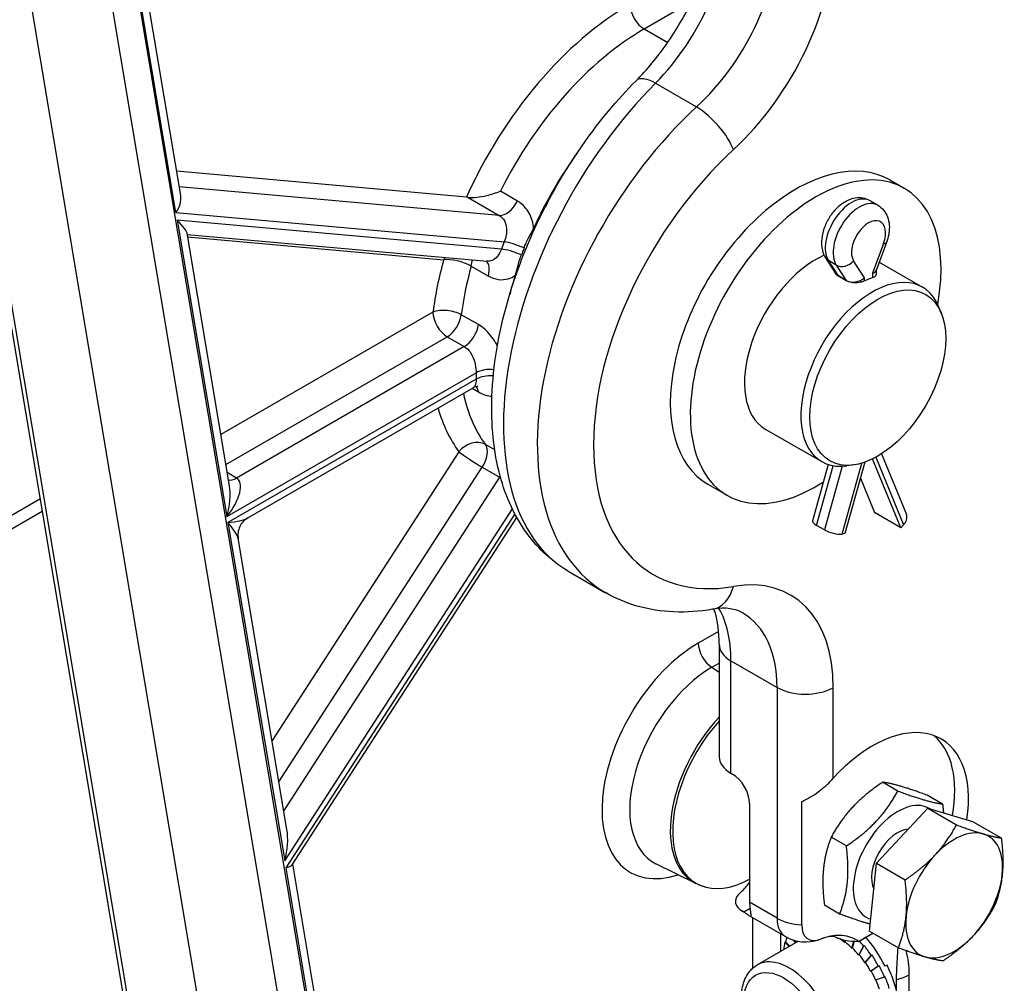
# Model space of a CAD drawing. Units: millimetres. Extents: x 239 to 3215, y 30 to 4191.
# Drawn here: x 989 to 1158, y 2740 to 2906 of the extents above; entities that cross this region are included whole.
import ezdxf

# ---------------------------------------------------------------- set-up
doc = ezdxf.new("R2010")
doc.units = ezdxf.units.MM
doc.header["$LTSCALE"] = 15.384615
doc.layers.add('Visible Edges(Hillmar_metric)', color=7, linetype='Continuous', lineweight=25)
doc.layers.add('Visible Tangent Edges(Hillmar_Metric)', color=7, linetype='Continuous', lineweight=25, true_color=0xc0c0c0)

msp = doc.modelspace()

# ---------------------------------------------------------------- linework, layer by layer
at = {"layer": 'Visible Edges(Hillmar_metric)'}
for p, q in [((955.466, 3043.702), (1013.922, 2694.953)), ((1028.674, 2683.154), (969.93, 3033.62)), ((1016.562, 2875.62), (990.915, 3028.631)), ((1065.652, 2875.345), (1015.863, 2879.792)), ((1138.424, 2878.301), (1140.899, 2876.872)), ((1136.354, 2873.955), (1135.003, 2874.736)), ((1024.92, 2825.756), (1017.647, 2869.149)), ((1017.679, 2868.958), (1069.233, 2864.353)), ((1137.831, 2867.536), (1136.049, 2862.72)), ((1127.374, 2864.91), (1129.093, 2862.252)), ((1136.074, 2862.788), (1136.074, 2862.093)), ((1136.587, 2864.173), (1144.015, 2859.884)), ((1130.917, 2861.035), (1129.566, 2861.815)), ((1130.917, 2860.992), (1129.566, 2861.772)), ((1147.245, 2855.435), (1146.794, 2856.539)), ((1028.09, 2820.23), (1066.827, 2842.595)), ((1117.014, 2835.503), (1126.707, 2829.906)), ((1136.975, 2831.238), (1141.263, 2820.791)), ((1127.83, 2829.408), (1125.14, 2819.746)), ((1134.129, 2829.819), (1130.706, 2817.525)), ((1132.175, 2829.334), (1130.994, 2829.173)), ((1140.285, 2818.533), (1135.429, 2830.366)), ((1107.164, 2826.001), (1110.437, 2824.111)), ((1133.356, 2827.042), (1135.781, 2821.133)), ((985.521, 2819.566), (992.372, 2823.521)), ((1140.285, 2818.533), (1135.781, 2821.133)), ((1035.709, 2760.624), (1074.307, 2820.307)), ((1127.166, 2818.17), (1125.815, 2818.95)), ((1140.777, 2819.034), (1140.285, 2818.533)), ((1130.706, 2817.525), (1130.214, 2817.458)), ((1034.821, 2766.692), (1026.435, 2816.719)), ((1083.231, 2811.04), (1089.57, 2807.38)), ((1109.086, 2798.51), (1109.086, 2779.192)), ((1111.114, 2776.365), (1111.374, 2776.215)), ((1139.791, 2773.297), (1137.174, 2774.808)), ((1123.261, 2750.307), (1123.261, 2771.492)), ((1147.47, 2771.06), (1144.853, 2772.571)), ((1114.311, 2771.128), (1114.311, 2754.183)), ((1136.102, 2760.872), (1144.944, 2770.322)), ((1144.944, 2770.322), (1149.88, 2767.472)), ((1144.944, 2770.322), (1152.624, 2768.085)), ((1152.624, 2768.085), (1157.559, 2765.235)), ((1130.948, 2763.848), (1128.331, 2765.359)), ((1049.34, 2680.072), (1035.811, 2760.783)), ((1105.079, 2757.402), (1098.223, 2760.794)), ((1134.939, 2749.186), (1136.102, 2760.872)), ((1136.102, 2760.872), (1141.037, 2758.023)), ((1129.785, 2752.162), (1127.168, 2753.673)), ((1113.347, 2752.483), (1113.088, 2752.633)), ((1114.396, 2751.793), (1120.464, 2748.29)), ((1122.196, 2747.207), (1121.736, 2747.717)), ((1122.294, 2747.263), (1121.952, 2747.649)), ((1126.817, 2747.962), (1126.209, 2747.75)), ((1129.471, 2748.007), (1129.469, 2748.042)), ((1129.471, 2748.007), (1129.506, 2748.027)), ((1130.699, 2747.242), (1130.746, 2747.674)), ((1130.79, 2747.295), (1130.833, 2747.657)), ((1133.021, 2747.449), (1135.484, 2748.871)), ((1134.289, 2748.178), (1133.941, 2747.977)), ((1134.939, 2749.186), (1139.874, 2746.337)), ((1115.626, 2743.413), (1122.666, 2747.478)), ((1120.354, 2747.303), (1120.468, 2747.369)), ((1121.138, 2746.596), (1120.354, 2747.303)), ((1121.243, 2746.656), (1120.468, 2747.369)), ((1130.699, 2747.242), (1130.79, 2747.295)), ((1131.904, 2746.269), (1132.248, 2747.479)), ((1131.904, 2746.269), (1131.995, 2746.322)), ((1131.995, 2746.322), (1132.335, 2747.473)), ((1133.057, 2745.112), (1133.877, 2746.692)), ((1133.149, 2745.165), (1133.991, 2746.758)), ((1133.877, 2746.692), (1133.991, 2746.758)), ((1133.057, 2745.112), (1133.149, 2745.165)), ((1134.129, 2743.799), (1135.218, 2745.051)), ((1134.221, 2743.852), (1135.332, 2745.117)), ((1135.218, 2745.051), (1135.332, 2745.117)), ((1134.129, 2743.799), (1134.221, 2743.852)), ((1135.095, 2742.363), (1136.424, 2743.256)), ((1135.186, 2742.416), (1136.538, 2743.322)), ((1136.424, 2743.256), (1136.538, 2743.322)), ((1137.931, 2743.379), (1137.582, 2743.182)), ((1137.931, 2743.379), (1137.583, 2743.179)), ((1135.095, 2742.363), (1135.186, 2742.416)), ((1135.929, 2740.839), (1137.467, 2741.351)), ((1137.467, 2741.351), (1137.581, 2741.417)), ((1139.515, 2740.899), (1139.515, 2739.137))]:
    msp.add_line(p, q, dxfattribs=at)
msp.add_arc((1123.925, 2754.285), 6.923, 240, 289.26328, dxfattribs=at)
for centre, major_axis, ratio, start_param, end_param in [((1103.052, 2863.549), (22.5, 38.971), 0.5773503, 0.808101, 0.8082043), ((1122.794, 2852.151), (15.844, 26.023), 0.5922602, 0.0137936, 3.1553863), ((1103.052, 2863.549), (22.5, 38.971), 0.5773503, 1.4002064, 1.7325002), ((1125.668, 2850.491), (-15.231, -26.38), 0.5773503, 2.1251657, 7.1305883), ((1013.302, 2874.129), (2.585, 2.792), 0.7344556, 4.8776549, 5.76704), ((1068.117, 2873.921), (-3.251, 1.262), 0.2114188, 5.5294853, 5.6512954), ((1013.525, 2872.804), (4.098, -3.794), 0.128863, 0.1652659, 1.054651), ((1103.052, 2863.549), (22.644, 39.221), 0.5773503, 1.8183095, 1.8468819), ((1125.668, 2850.491), (-8.654, -14.989), 0.5773503, 3.8079793, 6.2831853), ((1133.845, 2863.187), (-2.223, 0.398), 0.4195143, 2.4312148, 3.0665724), ((1103.052, 2863.549), (22.5, 38.971), 0.5773503, 1.9326739, 2.0123939), ((1135.361, 2844.895), (8.654, 14.989), 0.5773503, 5.862651, 9.8453123), ((1131.142, 2863.187), (2.184, 0.645), 0.6940789, 3.3436546, 3.7249289), ((1132.493, 2862.407), (-2.184, -0.645), 0.6940789, 0.5833362, 2.1541326), ((1133.003, 2846.257), (-8.654, -14.989), 0.5773503, 3.7280947, 3.8396926), ((1139.2, 2819.944), (2.062, 0.846), 0.745691, 5.2350129, 6.2831853), ((1127.287, 2819.148), (-2.148, 0.598), 0.3325833, 0, 0.9119558), ((1128.638, 2818.368), (2.148, -0.598), 0.3325833, 4.0535485, 5.6243448), ((1106.761, 2811.345), (1.176, -6.823), 0.7159045, 0.0023189, 0.002335), ((1114.8, 2774.237), (-9.694, -16.791), 0.5773503, 4.3568984, 7.0328685), ((1135.855, 2763.211), (11.523, 18.926), 0.5922602, 5.3179737, 7.5443111), ((1133.892, 2764.345), (11.077, 19.186), 0.5773503, 5.2712157, 6.1826964), ((1116.01, 2779.192), (-6.923, 0), 0.5773503, 0, 0.7853982), ((1111.374, 2772.824), (-2.077, 3.597), 0.5773503, 3.9269908, 5.4977871), ((1139.767, 2760.953), (5.4, 9.353), 0.5773503, 6.2541871, 9.5602277), ((1031.979, 2762.707), (1.326, 6.411), 0.413658, 4.5763355, 5.4657206), ((1139.767, 2760.953), (3.18, 5.509), 0.5773503, 0.3640379, 2.7776457), ((1149.46, 2755.357), (5.885, 10.192), 0.5773503, 0.1404498, 1.1876473), ((1149.46, 2755.357), (5.885, 10.192), 0.5773503, 5.3764375, 6.4236351), ((1149.46, 2755.357), (-5.885, -10.192), 0.5773503, 4.32924, 5.3764375), ((1032.175, 2761.535), (3.602, -0.745), 0.3528834, 5.5298537, 6.1471318), ((1149.46, 2755.357), (5.885, 10.192), 0.5773503, 4.32924, 5.3764375), ((1116.01, 2754.32), (-4.132, 0), 0.5773503, 5.763214, 7.0685835), ((1137.702, 2767.518), (-27.795, -16.383), 0.1531309, 5.719154, 5.7555767), ((1119.206, 2757.01), (-3.462, -5.996), 0.5773503, 5.4977871, 5.701564), ((1149.46, 2755.357), (-5.885, -10.192), 0.5773503, 5.3764375, 6.4236351), ((1127.039, 2752.488), (-2.671, -4.627), 0.5773503, 5.4977871, 6.8727944), ((1129.777, 2738.793), (-7.268, 11.79), 0.5199184, 0.4019466, 0.4953494), ((1245.94, 2796.926), (-187.001, -69.975), 0.0269255, 0.8665771, 0.8706766), ((1124.533, 2754.498), (2.284, -6.535), 0.6537287, 0, 0.0006148), ((1129.777, 2738.793), (-4.983, 9.908), 0.5313885, 5.567529, 5.5917624), ((1129.777, 2738.793), (-4.889, 9.959), 0.5379373, 5.416052, 5.5467227), ((1130.961, 2739.477), (-6.222, 12.389), 0.5237095, 5.1808121, 5.1810421), ((1130.959, 2739.475), (5.876, -12.578), 0.5456361, 1.6104989, 2.0560054), ((1149.46, 2755.357), (-5.885, -10.192), 0.5773503, 0.1404498, 1.1876473), ((1129.777, 2738.793), (-7.413, 11.705), 0.5235943, 0.4889009, 0.6220437), ((1129.777, 2738.793), (-4.808, 10.004), 0.5454191, 5.2640337, 5.4211133), ((1129.777, 2738.793), (-4.742, 10.04), 0.5536788, 5.1113354, 5.268415), ((1129.777, 2738.793), (5.927, -12.549), 0.5536788, 1.9697427, 2.054613), ((1129.777, 2738.793), (5.866, -12.582), 0.5625421, 1.8162125, 1.9732921), ((1129.777, 2738.793), (-4.693, 10.066), 0.5625421, 4.9578051, 5.1148848), ((1129.777, 2738.793), (5.829, -12.602), 0.5718173, 1.6616896, 1.8187693), ((1129.777, 2738.793), (-4.663, 10.081), 0.5718173, 4.8032823, 4.9603619), ((1129.777, 2738.793), (5.817, -12.607), 0.5812969, 1.5060113, 1.663091), ((1130.957, 2739.474), (5.707, -12.667), 0.5738531, 1.1757485, 1.6208932), ((1129.777, 2738.793), (-4.654, 10.086), 0.5812969, 4.647604, 4.8046836), ((1129.777, 2738.793), (-4.666, 10.078), 0.5907594, 4.4906154, 4.6457773), ((1129.777, 2738.793), (5.833, -12.598), 0.5907594, 1.3490227, 1.5061023)]:
    msp.add_ellipse(centre, major_axis=major_axis, ratio=ratio, start_param=start_param, end_param=end_param, dxfattribs=at)
msp.add_ellipse((1136.34, 2844.33), major_axis=(8.254, 14.297), ratio=0.5773503, dxfattribs=at)
for points, knots in [([(1094.818, 2895.357), (1096.657, 2897.204), (1098.461, 2899.374), (1101.748, 2904.079), (1103.264, 2906.681), (1105.821, 2912.017), (1106.881, 2914.823), (1108.377, 2920.179), (1108.845, 2922.805), (1109.061, 2925.829), (1109.086, 2926.477), (1109.088, 2927.1)], [0, 0, 0, 0, 0.6262019, 0.6262019, 1.263636, 1.263636, 1.9135782, 1.9135782, 2.5544809, 2.5544809, 2.7352309, 2.7352309, 2.7352309, 2.7352309]), ([(1080.112, 2875.388), (1082.961, 2880.65), (1086.372, 2885.7), (1091.605, 2891.979), (1093.19, 2893.723), (1094.818, 2895.357)], [0, 0, 0, 0, 1.2965567, 1.2965567, 1.8296292, 1.8296292, 1.8296292, 1.8296292]), ([(1065.929, 2875.311), (1066.049, 2875.293), (1066.181, 2875.282), (1066.655, 2875.265), (1067.03, 2875.287), (1067.948, 2875.393), (1068.53, 2875.499), (1069.934, 2875.835), (1070.743, 2876.087), (1071.476, 2876.377), (1071.48, 2876.379), (1071.484, 2876.38)], [-0.49290482, -0.49290482, -0.49290482, -0.49290482, -0.44628751, -0.44628751, -0.33828051, -0.33828051, -0.19289117, -0.19289117, 0, 0, 0.00097929, 0.00097929, 0.00097929, 0.00097929]), ([(1079.548, 2874.33), (1079.58, 2874.392), (1079.613, 2874.453), (1079.678, 2874.578), (1079.711, 2874.64), (1079.807, 2874.82), (1079.87, 2874.938), (1079.992, 2875.166), (1080.052, 2875.277), (1080.112, 2875.388)], [0.00011765, 0.00011765, 0.00011765, 0.00011765, 0.015246128, 0.015246128, 0.030571316, 0.030571316, 0.059393111, 0.059393111, 0.086743327, 0.086743327, 0.086743327, 0.086743327]), ([(1135.003, 2874.736), (1134.624, 2874.954), (1134.205, 2875.101), (1133.333, 2875.25), (1132.883, 2875.242), (1131.93, 2875.089), (1131.441, 2874.914), (1130.418, 2874.396), (1129.902, 2874.018), (1128.937, 2873.118), (1128.494, 2872.585), (1127.737, 2871.439), (1127.422, 2870.827), (1126.94, 2869.556), (1126.772, 2868.897), (1126.628, 2867.562), (1126.649, 2866.884), (1126.929, 2865.766), (1127.107, 2865.323), (1127.374, 2864.91)], [0.7853982, 0.7853982, 0.7853982, 0.7853982, 0.9954303, 0.9954303, 1.2242649, 1.2242649, 1.5098791, 1.5098791, 1.8698136, 1.8698136, 2.252517, 2.252517, 2.6297193, 2.6297193, 3.0091632, 3.0091632, 3.3894262, 3.3894262, 3.6395773, 3.6395773, 3.6395773, 3.6395773]), ([(1082.941, 2811.211), (1080.103, 2812.908), (1077.602, 2815.296), (1073.646, 2821.05), (1072.183, 2824.473), (1070.189, 2832.432), (1069.814, 2837.177), (1070.365, 2847.364), (1071.394, 2852.968), (1074.58, 2863.594), (1076.668, 2868.739), (1079.181, 2873.625)], [0.0375003, 0.0375003, 0.0375003, 0.0375003, 1.0648874, 1.0648874, 2.1311846, 2.1311846, 3.3610182, 3.3610182, 4.6661232, 4.6661232, 5.857456, 5.857456, 5.857456, 5.857456]), ([(1136.354, 2873.955), (1136.733, 2873.737), (1137.069, 2873.447), (1137.634, 2872.767), (1137.852, 2872.373), (1138.177, 2871.522), (1138.269, 2871.064), (1138.344, 2870.152), (1138.326, 2869.698), (1138.205, 2868.798), (1138.101, 2868.352), (1137.921, 2867.788), (1137.878, 2867.661), (1137.831, 2867.536)], [5.4977871, 5.4977871, 5.4977871, 5.4977871, 5.7078193, 5.7078193, 5.9366539, 5.9366539, 6.1933304, 6.1933304, 6.450007, 6.450007, 6.7066835, 6.7066835, 6.7811699, 6.7811699, 6.7811699, 6.7811699]), ([(1075.548, 2866.616), (1075.656, 2866.887), (1075.771, 2867.151), (1076.041, 2867.729), (1076.193, 2868.033), (1076.628, 2868.887), (1076.922, 2869.446), (1077.196, 2870.037), (1077.209, 2870.065), (1077.222, 2870.093)], [-0.28410599, -0.28410599, -0.28410599, -0.28410599, -0.21841211, -0.21841211, -0.14225845, -0.14225845, -0.00670814, -0.00670814, 0, 0, 0, 0]), ([(1074.043, 2861.903), (1074.051, 2861.926), (1074.058, 2861.95), (1074.245, 2862.544), (1074.386, 2863.108), (1074.624, 2863.99), (1074.711, 2864.301), (1074.895, 2864.893), (1074.987, 2865.162), (1075.091, 2865.436)], [-0.2812267, -0.2812267, -0.2812267, -0.2812267, -0.27564452, -0.27564452, -0.14050759, -0.14050759, -0.06532878, -0.06532878, 0, 0, 0, 0]), ([(1129.566, 2861.772), (1129.368, 2861.887), (1129.196, 2862.034), (1129.017, 2862.289), (1128.971, 2862.387), (1128.943, 2862.484)], [0.486702633, 0.486702633, 0.486702633, 0.486702633, 0.547382788, 0.547382788, 0.582411011, 0.582411011, 0.582411011, 0.582411011]), ([(1134.07, 2860.951), (1133.872, 2860.857), (1133.622, 2860.773), (1133.073, 2860.658), (1132.774, 2860.628), (1132.214, 2860.627), (1131.915, 2860.656), (1131.366, 2860.781), (1131.115, 2860.878), (1130.917, 2860.992)], [0.73065093, 0.73065093, 0.73065093, 0.73065093, 0.79137667, 0.79137667, 0.85210241, 0.85210241, 0.91275373, 0.91275373, 0.97340505, 0.97340505, 0.97340505, 0.97340505]), ([(1136.074, 2862.093), (1136.074, 2861.98), (1136.018, 2861.866), (1135.791, 2861.664), (1135.62, 2861.574), (1135.421, 2861.506)], [0.12256705, 0.12256705, 0.12256705, 0.12256705, 0.18469211, 0.18469211, 0.24681716, 0.24681716, 0.24681716, 0.24681716]), ([(1067.607, 2842.796), (1067.607, 2842.796), (1067.607, 2842.796), (1067.606, 2842.796), (1067.556, 2842.803), (1067.381, 2842.793), (1067.248, 2842.771), (1067.025, 2842.696), (1066.939, 2842.658), (1066.859, 2842.614)], [0.13964424, 0.13964424, 0.13964424, 0.13964424, 0.14056651, 0.14056651, 0.20431639, 0.20431639, 0.27357652, 0.27357652, 0.31655774, 0.31655774, 0.31655774, 0.31655774]), ([(1028.093, 2820.232), (1027.807, 2820.067), (1027.536, 2819.852), (1027.065, 2819.347), (1026.863, 2819.048), (1026.557, 2818.396), (1026.454, 2818.032), (1026.375, 2817.352), (1026.384, 2817.028), (1026.435, 2816.718)], [0, 0, 0, 0, 0.07532524, 0.07532524, 0.15322895, 0.15322895, 0.23428029, 0.23428029, 0.30472573, 0.30472573, 0.30472573, 0.30472573]), ([(1107.948, 2804.528), (1103.502, 2803.762), (1099.027, 2803.914), (1093.064, 2805.637), (1091.243, 2806.412), (1089.561, 2807.386)], [0, 0, 0, 0, 1.263715, 1.263715, 1.8536641, 1.8536641, 1.8536641, 1.8536641]), ([(1109.088, 2798.507), (1109.088, 2800.624), (1108.818, 2802.515), (1108.328, 2804.184), (1108.265, 2804.381), (1108.2, 2804.569)], [0, 0, 0, 0, 0.61507855, 0.61507855, 0.70089281, 0.70089281, 0.70089281, 0.70089281]), ([(1123.261, 2771.492), (1123.391, 2771.548), (1123.52, 2771.606), (1124.554, 2772.095), (1125.511, 2772.696), (1127.25, 2774.032), (1128.039, 2774.757), (1128.691, 2775.479)], [0.35631124, 0.35631124, 0.35631124, 0.35631124, 0.38838362, 0.38838362, 0.61864768, 0.61864768, 0.83437876, 0.83437876, 0.83437876, 0.83437876]), ([(1106.607, 2756.814), (1106.502, 2756.844), (1106.398, 2756.875), (1106.19, 2756.943), (1106.086, 2756.978), (1105.881, 2757.053), (1105.779, 2757.092), (1105.576, 2757.174), (1105.476, 2757.217), (1105.276, 2757.307), (1105.177, 2757.353), (1105.079, 2757.402)], [2.21135099, 2.21135099, 2.21135099, 2.21135099, 2.23290642, 2.23290642, 2.25446184, 2.25446184, 2.27601726, 2.27601726, 2.29757268, 2.29757268, 2.31912811, 2.31912811, 2.31912811, 2.31912811]), ([(1113.347, 2752.483), (1113.551, 2752.366), (1113.723, 2752.257), (1114.007, 2752.066), (1114.12, 2751.984), (1114.39, 2751.789), (1114.482, 2751.733), (1114.579, 2751.79), (1114.591, 2751.904), (1114.548, 2752.353), (1114.494, 2752.689), (1114.412, 2753.098)], [0, 0, 0, 0, 0.06232823, 0.06232823, 0.12465645, 0.12465645, 0.2493129, 0.2493129, 0.37278433, 0.37278433, 0.49625575, 0.49625575, 0.49625575, 0.49625575]), ([(1129.092, 2748.206), (1129.028, 2748.237), (1128.917, 2748.289), (1128.232, 2748.307), (1127.618, 2748.242), (1126.819, 2747.963)], [0, 0, 0, 0, 0.32390701, 0.32390701, 0.66783281, 0.66783281, 0.66783281, 0.66783281]), ([(1133.021, 2747.449), (1132.229, 2748.035), (1131.284, 2748.375), (1129.205, 2748.557), (1128.07, 2748.4), (1126.894, 2747.99)], [0, 0, 0, 0, 0.36805361, 0.36805361, 0.73530989, 0.73530989, 0.73530989, 0.73530989]), ([(1129.092, 2748.206), (1129.281, 2748.115), (1129.481, 2748.033), (1130.024, 2747.843), (1130.378, 2747.749), (1131.471, 2747.528), (1132.25, 2747.457), (1133.021, 2747.449)], [0.02920321, 0.02920321, 0.02920321, 0.02920321, 0.08263021, 0.08263021, 0.16681002, 0.16681002, 0.33348433, 0.33348433, 0.33348433, 0.33348433]), ([(1139.784, 2746.389), (1139.744, 2745.745), (1139.696, 2745.1), (1139.607, 2743.775), (1139.57, 2743.143), (1139.526, 2741.955), (1139.515, 2741.436), (1139.515, 2740.899)], [-0.5042414, -0.5042414, -0.5042414, -0.5042414, -0.32220485, -0.32220485, -0.14226693, -0.14226693, 0, 0, 0, 0]), ([(1126.703, 2724.227), (1126.103, 2723.881), (1125.426, 2723.675), (1123.967, 2723.54), (1123.183, 2723.636), (1121.52, 2724.124), (1120.641, 2724.559), (1118.914, 2725.729), (1118.07, 2726.476), (1116.524, 2728.183), (1115.821, 2729.142), (1114.618, 2731.175), (1114.116, 2732.249), (1113.358, 2734.422), (1113.102, 2735.521), (1112.878, 2737.655), (1112.91, 2738.689), (1113.303, 2740.565), (1113.656, 2741.416), (1114.578, 2742.648), (1115.066, 2743.09), (1115.626, 2743.413)], [3.9269908, 3.9269908, 3.9269908, 3.9269908, 4.18696, 4.18696, 4.4714045, 4.4714045, 4.7988891, 4.7988891, 5.1403545, 5.1403545, 5.4791223, 5.4791223, 5.8160113, 5.8160113, 6.1544106, 6.1544106, 6.4958487, 6.4958487, 6.8260915, 6.8260915, 7.0685835, 7.0685835, 7.0685835, 7.0685835])]:
    msp.add_open_spline(points, degree=3, knots=knots, dxfattribs=at)
for points in [[(1079.547, 2874.329), (1079.424, 2874.095), (1079.302, 2873.86), (1079.181, 2873.625)], [(1069.242, 2864.356), (1069.239, 2864.356), (1069.236, 2864.356), (1069.233, 2864.357)], [(1066.827, 2842.596), (1066.827, 2842.596), (1066.826, 2842.596), (1066.826, 2842.596)], [(1113.111, 2803.893), (1111.882, 2804.604), (1110.314, 2804.935), (1107.948, 2804.528)], [(1108.196, 2804.58), (1108.196, 2804.58), (1108.196, 2804.58), (1108.196, 2804.58)], [(1112.874, 2755.946), (1113.378, 2756.436), (1113.836, 2756.979), (1114.311, 2757.553)]]:
    msp.add_open_spline(points, degree=3, dxfattribs=at)
for points, weights in [([(1137.174, 2774.808), (1131.365, 2770.884), (1128.331, 2765.359)], [1, 1.15470053838, 1]), ([(1144.853, 2772.571), (1139.626, 2774.49), (1137.174, 2774.808)], [1, 1.15470053838, 1]), ([(1130.948, 2763.848), (1136.757, 2767.772), (1139.791, 2773.297)], [1, 1.15470053838, 1]), ([(1139.791, 2773.297), (1145.018, 2771.378), (1147.47, 2771.06)], [1, 1.15470053838, 1]), ([(1147.47, 2771.06), (1147.566, 2770.271), (1147.627, 2769.54)], [1, 1.01617057539, 1.02896058713]), ([(1146.202, 2762.319), (1148.254, 2764.511), (1149.88, 2767.472)], [1, 1.0379548493, 1]), ([(1149.88, 2767.472), (1152.681, 2766.444), (1154.463, 2765.925)], [1, 1.0379548493, 1]), ([(1128.331, 2765.359), (1126.362, 2760.317), (1127.168, 2753.673)], [1, 1.15470053838, 1]), ([(1154.463, 2765.925), (1156.245, 2765.406), (1157.559, 2765.235)], [1, 1.0379548493, 1]), ([(1157.559, 2765.235), (1157.99, 2761.675), (1157.721, 2758.963)], [1, 1.0379548493, 1]), ([(1129.785, 2752.162), (1131.754, 2757.204), (1130.948, 2763.848)], [1, 1.15470053838, 1]), ([(1141.037, 2758.023), (1144.15, 2760.126), (1146.202, 2762.319)], [1, 1.0379548493, 1]), ([(1141.199, 2751.751), (1141.469, 2754.463), (1141.037, 2758.023)], [1, 1.0379548493, 1]), ([(1157.721, 2758.963), (1157.451, 2756.251), (1156.396, 2753.549)], [1, 1.0379548493, 1]), ([(1156.396, 2753.549), (1154.77, 2750.588), (1152.718, 2748.395)], [1, 1.0379548493, 1]), ([(1135.061, 2750.42), (1133.103, 2750.943), (1129.785, 2752.162)], [1.07420018635, 1.09295987379, 1]), ([(1139.874, 2746.337), (1140.929, 2749.039), (1141.199, 2751.751)], [1, 1.0379548493, 1]), ([(1152.718, 2748.395), (1150.666, 2746.203), (1147.553, 2744.1)], [1, 1.0379548493, 1]), ([(1144.457, 2744.789), (1142.675, 2745.308), (1139.874, 2746.337)], [1, 1.0379548493, 1]), ([(1147.553, 2744.1), (1146.239, 2744.27), (1144.457, 2744.789)], [1, 1.0379548493, 1])]:
    msp.add_rational_spline(points, weights, degree=2, dxfattribs=at)
at = {"layer": 'Visible Tangent Edges(Hillmar_Metric)'}
for p, q in [((956.345, 3042.467), (1015.089, 2692.002)), ((984.994, 3025.927), (1043.119, 2679.156)), ((1048.04, 2678.536), (989.72, 3026.468)), ((1015.75, 2872.716), (989.949, 3026.646)), ((1096.198, 2904.248), (1104.353, 2908.957)), ((1096.198, 2904.248), (1100.237, 2901.917)), ((1102.755, 2900.463), (1102.756, 2900.462)), ((1098.172, 2894.941), (1105.211, 2890.876)), ((1071.296, 2872.213), (1016.31, 2877.124)), ((1074.421, 2874.685), (1071.484, 2876.38)), ((1065.929, 2875.311), (1071.296, 2872.213)), ((1015.75, 2872.716), (1072.154, 2867.678)), ((1015.972, 2871.391), (1024.509, 2820.463)), ((1071.665, 2866.417), (1015.972, 2871.391)), ((1017.751, 2868.527), (1061.75, 2864.597)), ((1137.317, 2867.4), (1135.421, 2862.277)), ((1129.566, 2861.815), (1127.861, 2864.451)), ((1129.212, 2863.671), (1127.861, 2864.451)), ((1134.07, 2861.497), (1132.173, 2864.43)), ((1066.484, 2863.493), (1069.421, 2861.797)), ((1129.212, 2863.671), (1130.917, 2861.035)), ((1129.566, 2861.772), (1129.566, 2861.815)), ((1130.917, 2861.035), (1130.917, 2860.992)), ((1134.07, 2860.951), (1134.07, 2861.497)), ((1135.421, 2862.277), (1135.421, 2861.506)), ((1059.909, 2855.599), (1023.447, 2834.547)), ((1067.711, 2853.441), (1064.774, 2855.137)), ((1024.311, 2829.393), (1062.356, 2851.359)), ((1062.356, 2851.359), (1065.294, 2849.663)), ((1065.294, 2849.663), (1026.168, 2827.074)), ((1024.509, 2820.463), (1067.319, 2845.18)), ((1067.319, 2844.049), (1024.681, 2819.433)), ((1066.662, 2842.499), (1067.711, 2841.893)), ((1070.51, 2831.928), (1068.911, 2832.851)), ((1064.365, 2831.598), (1032.262, 2781.959)), ((1136.004, 2830.663), (1140.777, 2819.034)), ((1033.445, 2774.9), (1068.386, 2828.928)), ((1068.386, 2828.928), (1071.323, 2827.233)), ((1125.815, 2818.95), (1128.669, 2829.2)), ((1130.21, 2829.102), (1127.166, 2818.17)), ((1130.214, 2817.458), (1133.609, 2829.648)), ((1026.168, 2827.074), (1024.542, 2828.013)), ((1071.323, 2827.233), (1034.275, 2769.947)), ((1026.483, 2823.864), (1026.483, 2823.865)), ((985.518, 2817.223), (992.73, 2821.386)), ((1034.426, 2761.294), (1073.544, 2821.779)), ((1073.961, 2820.949), (1034.623, 2760.122)), ((1024.681, 2819.433), (1034.426, 2761.294)), ((1108.986, 2800.727), (1105.499, 2798.714)), ((1110.364, 2801.522), (1110.362, 2801.521)), ((1107.819, 2794.552), (1109.086, 2795.284)), ((1110.492, 2796.096), (1110.493, 2796.096)), ((1111.103, 2796.448), (1111.103, 2796.448)), ((1111.114, 2776.365), (1111.114, 2795.684)), ((1111.114, 2795.684), (1119.03, 2791.113)), ((1107.819, 2794.552), (1109.086, 2793.744)), ((1119.03, 2791.113), (1119.03, 2751.459)), ((1128.691, 2775.479), (1128.691, 2791.04)), ((1034.623, 2760.122), (1048.275, 2678.672)), ((1114.412, 2753.098), (1113.347, 2752.483)), ((1119.03, 2751.459), (1114.311, 2754.183)), ((1114.8, 2751.559), (1114.8, 2742.806)), ((1119.696, 2745.763), (1119.696, 2748.733)), ((1141.752, 2725.067), (1141.752, 2741.721))]:
    msp.add_line(p, q, dxfattribs=at)
for centre, major_axis, ratio, start_param, end_param in [((1092.174, 2912.691), (13.186, 24.36), 0.5581626, 4.2338801, 5.4824632), ((1098.808, 2908.86), (-14.547, -23.573), 0.5959182, 1.1250782, 2.3736612), ((1103.573, 2905.961), (18.004, 29.572), 0.5922602, 4.2629977, 5.5115807), ((1093.75, 2868.919), (-24.231, -41.969), 0.5773503, 3.9269908, 4.8883688), ((1096.198, 2907.075), (-1.731, 2.998), 0.5773503, 0.7853982, 2.3561945), ((1096.198, 2867.506), (22.5, 38.971), 0.5773503, 0.7853982, 1.6747988), ((1110.289, 2859.371), (26.76, 48.499), 0.5639769, 1.09667, 3.1306513), ((1099.722, 2890.474), (-4.906, 4.885), 0.3790339, 5.3734098, 6.2830954), ((1117.897, 2854.978), (-28.664, -47.399), 0.5904203, 4.2611954, 6.2948544), ((1106.762, 2886.409), (-4.697, 5.086), 0.350362, 3.8261723, 5.3886792), ((1122.663, 2852.079), (25.206, 41.401), 0.5922602, 1.121405, 3.6185712), ((1072.52, 2875.367), (-1.731, -2.998), 0.5773503, 0.2617994, 1.6747988), ((1131.818, 2869.22), (-3.185, -5.516), 0.5773503, 3.1415927, 5.9957718), ((1133.169, 2868.44), (3.185, 5.516), 0.5773503, 0, 2.8541791), ((1134.745, 2867.529), (-2.07, -3.585), 0.5773503, 1.8582099, 5.9957718), ((1101.583, 2864.397), (-24.231, -41.969), 0.5773503, 4.9599022, 4.9884746), ((1074.112, 2865.003), (-3.238, 1.224), 0.2225701, 4.4902078, 5.6493931), ((1074.602, 2866.265), (-3.216, 1.28), 0.2000365, 4.4940472, 5.6530425), ((1135.741, 2868.31), (2.091, -0.774), 0.2314546, 5.6478277, 6.2831853), ((1093.75, 2868.919), (-24.231, -41.969), 0.5773503, 5.1319853, 5.3399902), ((1064.198, 2863.184), (-0.308, -3.448), 0.7886751, 4.2279939, 4.3615096), ((1064.198, 2863.184), (-3.335, 0.928), 0.332634, 4.0535338, 5.6243301), ((1064.198, 2863.184), (-1.731, -2.998), 0.5773503, 1.9903926, 2.3514518), ((1067.135, 2861.489), (1.731, 2.998), 0.5773503, 5.1319853, 6.1827791), ((1129.246, 2866.12), (-1.872, -1.21), 0.7830041, 0, 0.3812743), ((1130.597, 2865.34), (-1.872, -1.21), 0.7830041, 0.3812743, 1.9520707), ((1096.198, 2867.506), (22.5, 38.971), 0.5773503, 1.9903926, 2.1983976), ((1062.356, 2854.185), (3.434, -0.438), 0.4794507, 0.8527728, 2.4235692), ((1062.356, 2854.185), (1.731, -2.998), 0.5773503, 3.9269908, 5.4977871), ((1062.356, 2854.185), (-1.731, -2.998), 0.5773503, 0.7853982, 2.1983976), ((1065.294, 2852.49), (-1.731, -2.998), 0.5773503, 0.7853982, 2.1983976), ((1069.767, 2843.767), (-3.461, 0.043), 0.5690435, 4.5407414, 5.5048289), ((1101.583, 2864.397), (-24.231, -41.969), 0.5773503, 5.4835009, 5.5120733), ((1069.767, 2842.636), (-3.461, -0.043), 0.5855392, 4.5587335, 5.4905413), ((1065.294, 2840.054), (1.731, 2.998), 0.5773503, 5.655584, 6.0769542), ((1096.198, 2867.506), (-22.5, -38.971), 0.5773503, 5.7159926, 6.0381219), ((1093.75, 2868.919), (-24.231, -41.969), 0.5773503, 5.7737192, 6.0381219), ((1066.812, 2830.185), (2.78, 2.063), 0.7921013, 0.3305266, 1.9013229), ((1066.812, 2830.185), (1.731, 2.998), 0.5773503, 4.6251225, 6.0381219), ((1066.812, 2830.185), (2.907, -1.88), 0.0711624, 3.7588708, 5.3296671), ((1069.75, 2828.489), (-1.731, -2.998), 0.5773503, 1.4835299, 1.5526817), ((1022.061, 2821.877), (4.279, 5.077), 0.4202221, 4.787262, 6.3580584), ((1022.061, 2821.877), (1.351, 6.276), 0.4229536, 4.5769951, 5.4663685), ((1026.168, 2829.9), (-1.731, -2.998), 0.5773503, 0.1670499, 0.7853982), ((1022.234, 2820.846), (6.327, -0.049), 0.2390996, 5.1114455, 5.8968284), ((1022.234, 2820.846), (-4.16, 4.357), 0.1477056, 3.3559257, 4.2453043), ((1103.573, 2777.279), (18.004, 29.572), 0.5922602, 5.5115807, 6.7601638), ((1106.762, 2811.345), (1.175, -6.823), 0.7159044, 0.0024251, 1.0127234), ((1092.174, 2784.008), (13.186, 24.36), 0.5581626, 5.4824632, 5.9533242), ((1098.808, 2780.178), (-14.547, -23.573), 0.5959182, 2.3736612, 3.1586855), ((1105.499, 2779.607), (-11.701, -20.266), 0.5773503, 3.9269908, 6.8565093), ((1107.947, 2797.301), (-1.731, 2.998), 0.5773503, 0.7853982, 2.3038346), ((1116.01, 2798.51), (-6.923, 0), 0.5773503, 0.0006681, 0.7853982), ((1107.819, 2778.268), (-9.972, -17.272), 0.5773503, 3.9269908, 6.3202517), ((1123.925, 2793.94), (-6.923, 0), 0.5773503, 0.7853982, 2.3300146), ((1114.439, 2774.446), (-9.727, -16.847), 0.5773503, 4.3266614, 6.3202517), ((1123.925, 2754.285), (-6.923, 0), 0.5773503, 0.7853982, 1.4747227), ((1123.925, 2754.285), (-3.462, -5.996), 0.5773503, 5.4977871, 6.2831853), ((1123.925, 2754.285), (2.284, -6.535), 0.6537287, 0, 0.0222846), ((1124.533, 2754.498), (2.284, -6.535), 0.6537287, 0.0006148, 0.0181851), ((1121.164, 2733.82), (5.538, -9.593), 0.5773503, 0, 3.1415927), ((1126.681, 2733.464), (10.803, 17.743), 0.5922602, 5.5115807, 5.7745895), ((1136.987, 2744.62), (-6.923, 0), 0.5773503, 1.9446776, 2.3300146)]:
    msp.add_ellipse(centre, major_axis=major_axis, ratio=ratio, start_param=start_param, end_param=end_param, dxfattribs=at)
msp.add_ellipse((1120.185, 2733.255), major_axis=(-4.846, 8.394), ratio=0.5773503, dxfattribs=at)
for points, knots in [([(1077.22, 2870.101), (1077.213, 2870.163), (1077.204, 2870.225), (1077.195, 2870.287), (1077.053, 2871.232), (1076.732, 2872.127), (1076.257, 2872.885), (1075.782, 2873.643), (1075.151, 2874.263), (1074.421, 2874.685)], [0.32104934, 0.32104934, 0.32104934, 0.32104934, 0.33570729, 0.33570729, 0.33570729, 0.55951215, 0.55951215, 0.55951215, 0.78331701, 0.78331701, 0.78331701, 0.78331701]), ([(1071.296, 2872.213), (1071.661, 2872.002), (1072.261, 2871.369), (1072.687, 2869.736), (1072.442, 2868.383), (1072.154, 2867.678)], [-0.78331701, -0.78331701, -0.78331701, -0.78331701, -0.55951215, -0.33570729, 0, 0, 0, 0]), ([(1071.665, 2866.417), (1071.491, 2865.945), (1071.019, 2865.097), (1070.144, 2864.42), (1069.509, 2864.334), (1069.242, 2864.356)], [-0.78284321, -0.78284321, -0.78284321, -0.78284321, -0.55917372, -0.33550423, -0.17631267, -0.17631267, -0.17631267, -0.17631267]), ([(1069.421, 2861.797), (1070.516, 2861.165), (1072.205, 2860.937), (1073.667, 2861.646), (1074.041, 2861.901)], [0, 0, 0, 0, 0.33550423, 0.46150664, 0.46150664, 0.46150664, 0.46150664]), ([(1070.979, 2849.815), (1070.866, 2850.031), (1070.007, 2851.551), (1068.806, 2852.809), (1067.711, 2853.441)], [0.3930593, 0.3930593, 0.3930593, 0.3930593, 0.4476118, 0.78332065, 0.78332065, 0.78332065, 0.78332065]), ([(1065.294, 2849.663), (1065.841, 2849.347), (1066.642, 2848.384), (1067.232, 2846.589), (1067.329, 2845.608), (1067.319, 2845.18)], [-0.78332065, -0.78332065, -0.78332065, -0.78332065, -0.4476118, -0.2238059, 0, 0, 0, 0]), ([(1067.319, 2844.049), (1067.329, 2843.634), (1067.243, 2843.017), (1066.976, 2842.683), (1066.827, 2842.596)], [-0.78284324, -0.78284324, -0.78284324, -0.78284324, -0.55917374, -0.39104549, -0.39104549, -0.39104549, -0.39104549])]:
    msp.add_open_spline(points, degree=3, knots=knots, dxfattribs=at)
for points in [[(1067.711, 2841.893), (1068.549, 2841.409), (1069.355, 2841.146), (1070.037, 2841.136)], [(1071.323, 2827.233), (1071.395, 2827.191), (1071.468, 2827.147), (1071.542, 2827.1)]]:
    msp.add_open_spline(points, degree=3, dxfattribs=at)

doc.saveas('drawing.dxf')
